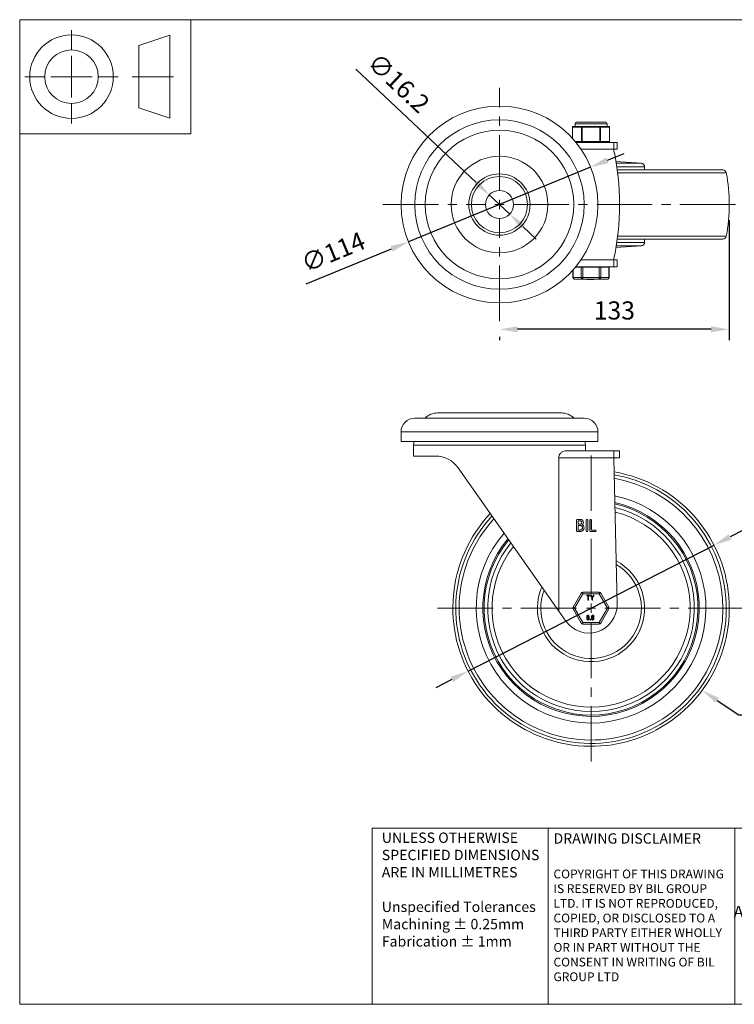
# Model space of a CAD drawing. Units: millimetres. Extents: x 10 to 287, y 10 to 200.
# Drawn here: x 10 to 148, y 10 to 200 of the extents above; entities that cross this region are included whole.
import ezdxf
from ezdxf import colors
from ezdxf.entities.mleader import LeaderData, LeaderLine
from ezdxf.math import Vec2, Vec3

# ---------------------------------------------------------------- set-up
doc = ezdxf.new("R2010")
doc.units = ezdxf.units.MM
doc.header["$LTSCALE"] = 0.75
doc.linetypes.add('CENTER2', pattern=[28.575, 19.05, -3.175, 3.175, -3.175])
for name, color, linetype, lineweight in [('FD_Dimensions', 7, 'Continuous', 13), ('Leaders', 7, 'Continuous', 13), ('Smart Centers', 7, 'CENTER2', 13), ('TITLEBLOCK', 7, 'Continuous', 18), ('Visible', 7, 'Continuous', 13), ('Visible Narrow', 7, 'Continuous', 13)]:
    doc.layers.add(name, color=color, linetype=linetype, lineweight=lineweight)
doc.styles.add('FusionTitle', font='arial.ttf')
doc.styles.get("Standard").update_dxf_attribs({"font": 'arial.ttf'})
doc.dimstyles.new('Dim-ISO-25', dxfattribs={"dimtxt": 3.5, "dimasz": 3.5, "dimexe": 2.1, "dimexo": 3, "dimgap": 1.4, "dimtad": 1, "dimdec": 4, "dimdsep": 46, "dimtxsty": 'Standard', "dimcen": 0, "dimadec": 4, "dimazin": 2, "dimtp": 0.1, "dimtm": 0.1, "dimtfac": 1, "dimtdec": 4, "dimtmove": 0, "dimatfit": 3, "dimfxl": 1, "dimarcsym": 0})

# ---------------------------------------------------------------- blocks, each defined once
blk = doc.blocks.new('BIL C&W DRAWING SHEET')
at = {"layer": 'TITLEBLOCK', "lineweight": 13}
for p, q in [((-267, 184.17), (-267, 188)), ((-254, 185), (-248, 187)), ((-248, 187), (-248, 171)), ((-254, 183), (-254, 185)), ((-267, 179), (-267, 183)), ((-254, 179), (-254, 183)), ((-254, 183), (-254, 175)), ((-272.17, 179), (-276, 179)), ((-267, 179), (-271, 179)), ((-267, 179), (-263, 179)), ((-267, 179), (-267, 175)), ((-258, 179), (-261.83, 179)), ((-247.3, 178.97), (-255.3, 178.97)), ((-254, 175), (-254, 179)), ((-254, 173), (-254, 175)), ((-267, 173.83), (-267, 170)), ((-248, 171), (-254, 173)), ((-209, 34), (-175, 34)), ((-175, 34), (-175, 0)), ((-175, 34), (-139, 34)), ((-209, 0), (-175, 0))]:
    blk.add_line(p, q, dxfattribs=at)
for points in [[(-277, 190), (0, 190), (0, 0), (-277, 0)], [(-277, 190), (-244, 190), (-244, 168), (-277, 168)], [(0, 0), (-209, 0), (-209, 34), (0, 34)], [(-209, 0), (-209, 0), (-209, 34), (-209, 34)], [(-209, 34), (-209, 34), (-209, 0), (-209, 0)], [(-175, 0), (-139, 0), (-139, 34), (-175, 34)]]:
    blk.add_lwpolyline(points, close=True, dxfattribs=at)
for radius in [8.06, 5.17]:
    blk.add_circle((-267, 179), radius, dxfattribs=at)
at = {"layer": 'TITLEBLOCK', "lineweight": 35, "attachment_point": 1, "style": 'FusionTitle'}
for s, width, heights, insert, char_height in [('UNLESS OTHERWISE SPECIFIED DIMENSIONS ARE IN MILLIMETRES\\P\\PUnspecified Tolerances\\PMachining %%P 0.25mm\\PFabrication %%P 1mm', 31, [34], (-207.13, 33.15), 2), ('DRAWING DISCLAIMER', 35, [0], (-174, 33), 2), ('COPYRIGHT OF THIS DRAWING IS RESERVED BY BIL GROUP LTD. IT IS NOT REPRODUCED, COPIED, OR DISCLOSED TO A THIRD PARTY EITHER WHOLLY OR IN PART WITHOUT THE CONSENT IN WRITING OF BIL GROUP LTD', 33, [0], (-174, 26), 1.7), (' {\\f8514oem|b0|i0|c0|p0;\\H0.92x;APPROVED BY}', 26, [4.81], (-140, 19), 2.5)]:
    blk.add_mtext_dynamic_manual_height_columns(s, width=width, gutter_width=17.5, heights=heights, dxfattribs=dict(at, insert=insert, char_height=char_height))
blk = doc.blocks.new('*U5')
at = {"layer": 'Smart Centers', "color": 0, "ltscale": 0.75, "transparency": 16777216}
for p, q in [((0, 2.68), (0, 29.61)), ((-29.61, 0), (-2.68, 0)), ((2.68, 0), (29.61, 0)), ((0, -29.61), (0, -2.68))]:
    blk.add_line(p, q, dxfattribs=at)
at = {"layer": 'Smart Centers', "color": 0, "linetype": 'Continuous', "ltscale": 0.75, "transparency": 16777216}
for p, q in [((-0.89, 0), (0.89, 0)), ((0, -0.89), (0, 0.89))]:
    blk.add_line(p, q, dxfattribs=at)
blk = doc.blocks.new('*U6')
at = {"layer": 'Smart Centers', "color": 0, "ltscale": 0.75, "transparency": 16777216}
for p, q in [((0, 2.68), (0, 22.5)), ((-22.5, 0), (-2.68, 0)), ((2.68, 0), (46.76, 0)), ((0, -22.5), (0, -2.68))]:
    blk.add_line(p, q, dxfattribs=at)
at = {"layer": 'Smart Centers', "color": 0, "linetype": 'Continuous', "ltscale": 0.75, "transparency": 16777216}
for p, q in [((-0.89, 0), (0.89, 0)), ((0, -0.89), (0, 0.89))]:
    blk.add_line(p, q, dxfattribs=at)
blk = doc.blocks.new('*D15')
at = {"layer": 'Defpoints', "color": 0, "transparency": 16777216}
for p in [(146.92, 164.33), (102.58, 141.83), (102.58, 140.25)]:
    blk.add_point(p, dxfattribs=at)
at = {"layer": 'FD_Dimensions', "color": 0, "lineweight": -2, "transparency": 16777216}
for p, q in [((146.92, 161.33), (146.92, 138.15)), ((102.58, 138.83), (102.58, 138.15)), ((143.42, 140.25), (106.08, 140.25))]:
    blk.add_line(p, q, dxfattribs=at)
at = {"layer": 'FD_Dimensions', "color": 0, "transparency": 16777216}
for points in [[(106.08, 140.84), (106.08, 139.67), (102.58, 140.25)], [(143.42, 140.84), (143.42, 139.67), (146.92, 140.25)]]:
    blk.add_solid(points, dxfattribs=at)
at = {"layer": 'FD_Dimensions', "color": 0, "transparency": 16777216, "insert": (124.75, 143.44), "char_height": 3.5, "attachment_point": 5}
blk.add_mtext('133', dxfattribs=at)
blk = doc.blocks.new('*D16')
at = {"layer": 'Defpoints', "color": 0, "transparency": 16777216}
for p in [(100.62, 166.18), (104.55, 162.48)]:
    blk.add_point(p, dxfattribs=at)
at = {"layer": 'FD_Dimensions', "color": 0, "lineweight": -2, "transparency": 16777216}
for p, q in [((74.86, 190.43), (98.07, 168.58)), ((104.55, 162.48), (100.62, 166.18)), ((107.1, 160.08), (109.65, 157.68))]:
    blk.add_line(p, q, dxfattribs=at)
at = {"layer": 'FD_Dimensions', "color": 0, "transparency": 16777216}
for points in [[(98.47, 169.01), (97.67, 168.16), (100.62, 166.18)], [(107.5, 160.51), (106.7, 159.66), (104.55, 162.48)]]:
    blk.add_solid(points, dxfattribs=at)
at = {"layer": 'FD_Dimensions', "color": 0, "transparency": 16777216, "insert": (82.82, 187.46), "char_height": 3.5, "attachment_point": 5, "rotation": 316.7231}
blk.add_mtext('∅16.2', dxfattribs=at)
blk = doc.blocks.new('*D17')
at = {"layer": 'Defpoints', "color": 0, "transparency": 16777216}
for p in [(120.16, 171.55), (85.01, 157.12)]:
    blk.add_point(p, dxfattribs=at)
at = {"layer": 'FD_Dimensions', "color": 0, "lineweight": -2, "transparency": 16777216}
for p, q in [((123.4, 172.88), (126.64, 174.21)), ((120.16, 171.55), (85.01, 157.12)), ((65.28, 149.02), (81.77, 155.79))]:
    blk.add_line(p, q, dxfattribs=at)
at = {"layer": 'FD_Dimensions', "color": 0, "transparency": 16777216}
for points in [[(123.18, 173.42), (123.62, 172.34), (120.16, 171.55)], [(81.55, 156.33), (81.99, 155.25), (85.01, 157.12)]]:
    blk.add_solid(points, dxfattribs=at)
at = {"layer": 'FD_Dimensions', "color": 0, "transparency": 16777216, "insert": (70.66, 154.77), "char_height": 3.5, "attachment_point": 5, "rotation": 22.322}
blk.add_mtext('∅114', dxfattribs=at)
blk = doc.blocks.new('*D18')
at = {"layer": 'Defpoints', "color": 0, "transparency": 16777216}
for p in [(143.99, 98.61), (96.52, 74.29)]:
    blk.add_point(p, dxfattribs=at)
at = {"layer": 'FD_Dimensions', "color": 0, "lineweight": -2, "transparency": 16777216}
for p, q in [((162.97, 108.33), (147.1, 100.2)), ((96.52, 74.29), (143.99, 98.61)), ((93.4, 72.7), (90.29, 71.1))]:
    blk.add_line(p, q, dxfattribs=at)
at = {"layer": 'FD_Dimensions', "color": 0, "transparency": 16777216}
for points in [[(146.83, 100.72), (147.37, 99.68), (143.99, 98.61)], [(93.14, 73.22), (93.67, 72.18), (96.52, 74.29)]]:
    blk.add_solid(points, dxfattribs=at)
at = {"layer": 'FD_Dimensions', "color": 0, "transparency": 16777216, "insert": (155.09, 107.99), "char_height": 3.5, "attachment_point": 5, "rotation": 27.1237}
blk.add_mtext('∅160', dxfattribs=at)

msp = doc.modelspace()

# ---------------------------------------------------------------- linework, layer by layer
at = {"layer": 'Visible'}
for p, q in [((116.668408, 177.08508), (116.668408, 179.248683)), ((117.254558, 179.415349), (116.835075, 179.415349)), ((117.16773, 179.415349), (117.16773, 179.873683)), ((122.959397, 180.248683), (117.54273, 180.248683)), ((118.543069, 179.415349), (118.123586, 179.415349)), ((119.382037, 179.415349), (118.543069, 179.415349)), ((121.959058, 179.415349), (121.120091, 179.415349)), ((122.378542, 179.415349), (121.959058, 179.415349)), ((123.667053, 179.415349), (123.247569, 179.415349)), ((123.334397, 179.415349), (123.334397, 179.873683)), ((123.83372, 176.498683), (123.83372, 179.248683)), ((124.647041, 176.332016), (117.315317, 176.332016)), ((124.617737, 174.998889), (124.613574, 174.998889)), ((124.617737, 174.998889), (125.271031, 174.998889)), ((125.271031, 176.332016), (124.647041, 176.332016)), ((125.271064, 176.332016), (125.271031, 176.332016)), ((125.271031, 174.998889), (125.271031, 176.332016)), ((125.271064, 174.998889), (125.271031, 174.998889)), ((125.271064, 174.998889), (125.271064, 176.332016)), ((125.065058, 172.634444), (129.964237, 172.291844)), ((130.584397, 170.998476), (130.584397, 171.626801)), ((145.701025, 170.998476), (125.309848, 170.998476)), ((125.064988, 156.02917), (129.964237, 156.371775)), ((145.701025, 157.665142), (125.309793, 157.665142)), ((130.584397, 157.036817), (130.584397, 157.665142)), ((118.374675, 152.263683), (117.259387, 152.263683)), ((117.313959, 152.330349), (124.647041, 152.330349)), ((118.374675, 152.263683), (118.663351, 152.263683)), ((121.838777, 152.263683), (118.663351, 152.263683)), ((121.838777, 152.263683), (122.127452, 152.263683)), ((123.715165, 152.263683), (122.127452, 152.263683)), ((123.251064, 152.263683), (123.251064, 152.330349)), ((123.715165, 152.263683), (123.759824, 152.263683)), ((123.759824, 152.263683), (123.759824, 150.263683)), ((124.613574, 153.665142), (124.617737, 153.665142)), ((125.271031, 153.665142), (124.617737, 153.665142)), ((124.617737, 153.665142), (124.617737, 153.663683)), ((125.271031, 152.330349), (124.647041, 152.330349)), ((125.271031, 153.665142), (125.271064, 153.665142)), ((125.271031, 152.330349), (125.271031, 153.665142)), ((125.271031, 152.330349), (125.271064, 152.330349)), ((125.271064, 153.665142), (125.271064, 152.330349)), ((116.742304, 151.661038), (116.742304, 150.263683)), ((117.075637, 149.930349), (118.663351, 149.930349)), ((118.663351, 149.930349), (121.838777, 149.930349)), ((119.408416, 149.863683), (119.408416, 149.930349)), ((119.408416, 149.863683), (119.408879, 149.863683)), ((119.408879, 149.863683), (119.408879, 149.930349)), ((119.408879, 149.863683), (119.466865, 149.863683)), ((119.466865, 149.863683), (119.933995, 149.863683)), ((119.933995, 149.863683), (119.933995, 149.930349)), ((119.933995, 149.863683), (119.979448, 149.863683)), ((119.979448, 149.863683), (119.979448, 149.930349)), ((120.058457, 149.863683), (120.058457, 149.930349)), ((120.058457, 149.863683), (120.151741, 149.863683)), ((120.151741, 149.863683), (120.151741, 149.930349)), ((120.151741, 149.863683), (120.176037, 149.863683)), ((120.176037, 149.863683), (120.176037, 149.930349)), ((120.176037, 149.863683), (120.257089, 149.863683)), ((120.257089, 149.863683), (120.482308, 149.863683)), ((120.482308, 149.863683), (120.482308, 149.930349)), ((120.482308, 149.863683), (120.707528, 149.863683)), ((120.707528, 149.863683), (120.78858, 149.863683)), ((120.78858, 149.863683), (120.78858, 149.930349)), ((120.78858, 149.863683), (120.812993, 149.863683)), ((120.812993, 149.863683), (120.812993, 149.930349)), ((120.812993, 149.863683), (120.817225, 149.863683)), ((120.817225, 149.863683), (120.817225, 149.930349)), ((121.838777, 149.930349), (123.42649, 149.930349))]:
    msp.add_line(p, q, dxfattribs=at)
at = {"layer": 'Visible', "extrusion": (0, 1, 0)}
for p, q in [((114.558756, 124.116363), (90.610038, 124.116363)), ((86.251064, 123.116263), (118.917731, 123.116263)), ((83.584397, 118.616263), (83.584397, 120.449597)), ((121.584397, 118.616263), (121.584397, 120.449597)), ((121.584397, 118.616263), (83.584397, 118.616263)), ((86.001064, 115.78293), (86.001064, 117.866263)), ((119.167731, 116.78293), (119.167731, 117.866263)), ((124.617737, 116.78293), (115.280602, 116.78293)), ((125.751064, 116.78293), (124.617737, 116.78293)), ((124.617737, 116.78293), (124.647041, 115.449597)), ((125.751064, 116.78293), (125.751064, 115.449597)), ((90.231901, 115.78293), (86.001064, 115.78293)), ((114.028476, 115.449597), (114.028476, 85.888007)), ((125.271031, 87.057771), (124.647041, 115.449597)), ((124.752703, 115.449597), (125.751064, 115.449597)), ((114.028476, 85.888007), (94.594205, 113.517943)), ((117.469932, 101.379162), (117.469932, 103.424885)), ((117.614896, 103.56869), (118.18316, 103.56869)), ((118.18316, 103.281117), (117.759823, 103.281117)), ((117.759823, 103.281117), (117.759823, 102.65946)), ((117.759823, 102.65946), (118.18316, 102.65946)), ((119.326862, 101.379162), (119.326862, 103.424885)), ((119.616753, 103.424885), (119.616753, 101.379162)), ((120.024659, 101.379162), (120.024659, 103.424885)), ((120.314551, 103.424885), (120.314551, 101.52293)), ((118.18316, 101.235357), (117.614896, 101.235357)), ((118.18316, 102.371886), (117.759823, 102.371886)), ((117.759823, 102.371886), (117.759823, 101.52293)), ((117.759823, 101.52293), (118.18316, 101.52293)), ((121.078818, 101.235357), (120.169623, 101.235357)), ((120.314551, 101.52293), (121.110114, 101.52293)), ((121.110114, 101.52293), (121.094466, 101.507862)), ((118.374676, 89.366263), (116.786962, 86.616263)), ((121.838777, 89.53293), (118.663351, 89.53293)), ((123.715166, 86.616263), (122.127452, 89.366263)), ((119.466865, 88.937846), (119.933996, 88.937846)), ((119.636186, 88.822816), (119.466865, 88.822816)), ((119.636186, 88.062034), (119.636186, 88.822816)), ((119.921477, 88.822816), (119.752142, 88.822816)), ((119.752142, 88.822816), (119.752142, 88.062034)), ((119.933996, 88.937846), (119.927736, 88.931818)), ((120.424425, 88.475453), (120.161997, 88.846984)), ((120.257089, 88.913475), (120.482309, 88.585064)), ((120.424425, 88.062034), (120.424425, 88.475453)), ((120.482309, 88.585064), (120.707528, 88.913475)), ((120.80262, 88.846984), (120.540381, 88.475714)), ((120.540381, 88.475714), (120.540381, 88.062034)), ((114.028476, 85.888007), (115.39191, 83.949597)), ((116.786962, 86.28293), (118.374676, 83.53293)), ((122.127452, 83.53293), (123.715166, 86.28293)), ((119.408416, 84.396481), (119.408416, 84.487401)), ((119.524373, 84.487401), (119.524373, 84.396481)), ((119.772108, 84.396481), (119.772108, 84.487401)), ((119.888065, 84.487401), (119.888065, 84.396481)), ((120.058457, 84.214642), (120.058457, 84.260095)), ((120.174414, 84.260095), (120.174414, 84.214642)), ((120.337577, 84.396481), (120.337577, 84.487401)), ((120.453533, 84.487401), (120.453533, 84.396481)), ((120.701269, 84.396481), (120.701269, 84.487401)), ((120.817225, 84.487401), (120.817225, 84.396481)), ((118.663351, 83.366263), (121.838777, 83.366263))]:
    msp.add_line(p, q, dxfattribs=at)
at = {"layer": 'Visible'}
for radius in [19, 5.416667, 2.7]:
    msp.add_circle((102.584397, 164.332016), radius, dxfattribs=at)
at = {"layer": 'Visible', "extrusion": (0, 0, -1)}
for radius in [14.333333, 9.333333, 5.916667]:
    msp.add_circle((-102.584397, 164.332016), radius, dxfattribs=at)
for centre, radius, start, end in [((-116.835075, 179.248683), 0.166667, 0, 90), ((-117.54273, 179.873683), 0.375, 0, 90), ((-122.959397, 179.873683), 0.375, 90, 180), ((-123.667053, 179.248683), 0.166667, 90, 180), ((-123.667053, 176.498683), 0.166667, 180, 270), ((-129.91773, 171.626801), 0.666667, 94.00018576, 180), ((-145.701025, 170.331809), 0.666667, 90, 169.5243183), ((-113.251064, 164.331809), 33.666667, 169.5243183, 190.4756817), ((-145.701025, 158.331809), 0.666667, 190.4756817, 270), ((-129.91773, 157.036817), 0.666667, 180, 265.99981424), ((-117.075637, 150.263683), 0.333333, 270, 0), ((-123.42649, 150.263683), 0.333333, 180, 270)]:
    msp.add_arc(centre, radius, start, end, dxfattribs=at)
at = {"layer": 'Visible'}
for centre, radius, start, end in [((75.16773, 164.332016), 50.583333, 347.82623459, 12.17352577), ((118.663351, 89.199597), 0.333333, 90, 150), ((121.838777, 89.199597), 0.333333, 30, 90), ((119.848475, 87.038852), 5.422589, 214.72939471, 0.19989731), ((117.075638, 86.449597), 0.333333, 150, 210), ((123.426491, 86.449597), 0.333333, 330, 30), ((118.663351, 83.699597), 0.333333, 210, 270)]:
    msp.add_arc(centre, radius, start, end, dxfattribs=at)
at = {"layer": 'Visible', "extrusion": (1.22465e-16, 0, -1)}
for centre, radius, start, end in [((-90.610038, 120.834212), 3.282151, 44.05043314, 90), ((-114.558756, 120.834212), 3.282151, 90, 135.94956686), ((-86.251064, 120.449597), 2.666667, 0, 90), ((-118.917731, 120.449597), 2.666667, 90, 180), ((-88.667731, 117.866263), 2.666667, 0, 16.33482278), ((-116.501064, 117.866263), 2.666667, 163.66517722, 180), ((-90.231901, 110.449597), 5.333333, 90, 144.87831413), ((-120.251064, 86.449597), 26.666667, 99.6181532, 43.16715966), ((-120.251064, 86.449597), 22.166667, 101.8622365, 40.74469983), ((-120.251064, 86.449597), 22.166667, 101.8622365, 40.74469983), ((-120.251064, 86.449597), 10.333333, 117.88319154, 23.28987689), ((-119.644629, 84.489061), 0.236219, 359.59720021, 44.98668691), ((-119.706697, 84.413031), 0.334013, 46.68446585, 50.06919622), ((-119.706395, 84.925212), 0.333762, 309.89937779, 313.27819539), ((-119.584179, 84.931486), 0.342249, 226.73796817, 230.03981219), ((-119.580606, 84.402863), 0.34758, 129.99220068, 133.23718022), ((-119.650615, 84.488366), 0.237452, 135.06372941, 180.23294396), ((-120.57379, 84.489061), 0.236219, 359.59720021, 44.98668691), ((-120.635857, 84.413031), 0.334013, 46.68446585, 50.06919622), ((-120.635556, 84.925212), 0.333762, 309.89937779, 313.27819539), ((-120.513339, 84.931486), 0.342249, 226.73796817, 230.03981219), ((-120.509767, 84.402863), 0.34758, 129.99220068, 133.23718022), ((-120.579775, 84.488366), 0.237452, 135.06372941, 180.23294396), ((-121.838777, 83.699597), 0.333333, 210, 270)]:
    msp.add_arc(centre, radius, start, end, dxfattribs=at)
at = {"layer": 'Visible', "extrusion": (0, 0, -1)}
for centre, start_param, end_param in [((124.647041, 174.998683), -1.570641217, 0), ((124.647041, 153.663683), 3.1415926536, 4.7123889804)]:
    msp.add_ellipse(centre, major_axis=(0, 1.333333), ratio=0.0219778042, start_param=start_param, end_param=end_param, dxfattribs=at)
at = {"layer": 'Visible'}
for points, degree, knots in [([(118.123586, 179.415349), (118.042364, 179.415874), (117.9626, 179.406454), (117.770504, 179.378841), (117.665801, 179.358922), (117.580819, 179.358922), (117.495837, 179.358922), (117.416918, 179.378841), (117.314479, 179.406454), (117.281229, 179.415874), (117.254558, 179.415349)], 3, [-0.25013697453, -0.25013697453, -0.25013697453, -0.25013697453, -0.15296808632, -0.15296808632, 0, 0, 0, 0.15296808632, 0.15296808632, 0.25013697453, 0.25013697453, 0.25013697453, 0.25013697453]), ([(121.120091, 179.415349), (121.012199, 179.415874), (120.899185, 179.406454), (120.60465, 179.378841), (120.421028, 179.358922), (120.251064, 179.358922), (120.081099, 179.358922), (119.897478, 179.378841), (119.602943, 179.406454), (119.489929, 179.415874), (119.382037, 179.415349)], 3, [-0.25013697453, -0.25013697453, -0.25013697453, -0.25013697453, -0.15296808632, -0.15296808632, 0, 0, 0, 0.15296808632, 0.15296808632, 0.25013697453, 0.25013697453, 0.25013697453, 0.25013697453]), ([(123.247569, 179.415349), (123.220898, 179.415874), (123.187649, 179.406454), (123.08521, 179.378841), (123.006291, 179.358922), (122.921309, 179.358922), (122.836326, 179.358922), (122.731624, 179.378841), (122.539528, 179.406454), (122.459763, 179.415874), (122.378542, 179.415349)], 3, [-0.25013697453, -0.25013697453, -0.25013697453, -0.25013697453, -0.15296808632, -0.15296808632, 0, 0, 0, 0.15296808632, 0.15296808632, 0.25013697453, 0.25013697453, 0.25013697453, 0.25013697453]), ([(114.028476, 115.449597), (114.028476, 115.617085), (114.063747, 115.788644), (114.188687, 116.093902), (114.27757, 116.228067), (114.496106, 116.477636), (114.649737, 116.593334), (114.967707, 116.746162), (115.132013, 116.78293), (115.280602, 116.78293)], 3, [0, 0, 0, 0, 0.1507392955, 0.1507392955, 0.30147859101, 0.30147859101, 0.50935419726, 0.50935419726, 0.71722980352, 0.71722980352, 0.71722980352, 0.71722980352]), ([(124.752703, 115.449597), (124.735785, 115.449597), (124.717482, 115.43281), (124.68333, 115.364245), (124.667492, 115.312459), (124.653814, 115.24729), (124.652761, 115.242103), (124.65172, 115.236804)], 3, [-0.30457494346, -0.30457494346, -0.30457494346, -0.30457494346, -0.22755679769, -0.22755679769, -0.15053865193, -0.15053865193, -0.14404161492, -0.14404161492, -0.14404161492, -0.14404161492]), ([(117.469932, 103.424885), (117.469932, 103.434974), (117.470815, 103.445015), (117.474622, 103.464397), (117.477428, 103.473593), (117.489689, 103.502123), (117.501875, 103.517289), (117.526407, 103.541069), (117.541, 103.550996), (117.575818, 103.565424), (117.59512, 103.56869), (117.614896, 103.56869)], 3, [-0.06205404988, -0.06205404988, -0.06205404988, -0.06205404988, -0.055154356479, -0.055154356479, -0.048545622688, -0.048545622688, -0.033917680962, -0.033917680962, -0.017797944339, -0.017797944339, 0, 0, 0, 0]), ([(118.18316, 103.56869), (118.256663, 103.56869), (118.327958, 103.55624), (118.446129, 103.510773), (118.520163, 103.475576), (118.635599, 103.368117), (118.688442, 103.307683), (118.75271, 103.16586), (118.779553, 103.09029), (118.784097, 102.931303), (118.779068, 102.853323), (118.72901, 102.712235), (118.698692, 102.657034), (118.637038, 102.581123), (118.613686, 102.557658), (118.571325, 102.5321)], 3, [-3.4902908022, -3.4902908022, -3.4902908022, -3.4902908022, -2.4327687973, -2.4327687973, -1.6686093273, -1.6686093273, -1.216135884, -1.216135884, -0.9735842018, -0.9735842018, -0.8372849762, -0.8372849762, -0.7430679913, -0.7430679913, -0.67376357, -0.67376357, -0.67376357, -0.67376357]), ([(118.18316, 102.65946), (118.207851, 102.65946), (118.232275, 102.662168), (118.269489, 102.671229), (118.293786, 102.678099), (118.36952, 102.717266), (118.398875, 102.746105), (118.448298, 102.803557), (118.465087, 102.840205), (118.490548, 102.908088), (118.493842, 102.950006), (118.490505, 103.034864), (118.476283, 103.07351), (118.443217, 103.144244), (118.417267, 103.175204), (118.357624, 103.230817), (118.3218, 103.248533), (118.261633, 103.273691), (118.22313, 103.281117), (118.18316, 103.281117)], 3, [-0.095565595211, -0.095565595211, -0.095565595211, -0.095565595211, -0.093630829807, -0.093630829807, -0.092564369224, -0.092564369224, -0.090904999565, -0.090904999565, -0.088018155567, -0.088018155567, -0.08248943192, -0.08248943192, -0.073788174701, -0.073788174701, -0.058692994647, -0.058692994647, -0.035972705262, -0.035972705262, 0, 0, 0, 0]), ([(119.326862, 103.424885), (119.326862, 103.43748), (119.328238, 103.449969), (119.334275, 103.473916), (119.338718, 103.485055), (119.35735, 103.517938), (119.373724, 103.532126), (119.395829, 103.549716), (119.411642, 103.557954), (119.441847, 103.566603), (119.453349, 103.56869), (119.471826, 103.56869)], 3, [-0.37299423175, -0.37299423175, -0.37299423175, -0.37299423175, -0.36322405058, -0.36322405058, -0.35383757053, -0.35383757053, -0.33390667486, -0.33390667486, -0.2979466747, -0.2979466747, -0.27174535669, -0.27174535669, -0.27174535669, -0.27174535669]), ([(119.471826, 103.56869), (119.474136, 103.56869), (119.476448, 103.568645), (119.496764, 103.567822), (119.5142, 103.564197), (119.547649, 103.549633), (119.562972, 103.538862), (119.589338, 103.511434), (119.599283, 103.49688), (119.613497, 103.462694), (119.616753, 103.444056), (119.616753, 103.424885)], 3, [-0.07151375375, -0.07151375375, -0.07151375375, -0.07151375375, -0.069238078148, -0.069238078148, -0.051493781188, -0.051493781188, -0.033318757803, -0.033318757803, -0.017253467465, -0.017253467465, 0, 0, 0, 0]), ([(120.024659, 103.424885), (120.024659, 103.435721), (120.025678, 103.446495), (120.030093, 103.467247), (120.033344, 103.477039), (120.047517, 103.507252), (120.061184, 103.522291), (120.085343, 103.544199), (120.100301, 103.553531), (120.13954, 103.568043), (120.161047, 103.569179), (120.194562, 103.567822), (120.211997, 103.564197), (120.245446, 103.549633), (120.26077, 103.538862), (120.287135, 103.511434), (120.297081, 103.49688), (120.311294, 103.462694), (120.314551, 103.444056), (120.314551, 103.424885)], 3, [-0.11402772454, -0.11402772454, -0.11402772454, -0.11402772454, -0.10960311794, -0.10960311794, -0.10536392714, -0.10536392714, -0.0959761322, -0.0959761322, -0.08451971042, -0.08451971042, -0.06923807815, -0.06923807815, -0.05149378119, -0.05149378119, -0.0333187578, -0.0333187578, -0.01725346746, -0.01725346746, 0, 0, 0, 0]), ([(117.614896, 101.235357), (117.604401, 101.235357), (117.593942, 101.236258), (117.573857, 101.240174), (117.564362, 101.243051), (117.534867, 101.255752), (117.520168, 101.268008), (117.497337, 101.291595), (117.487471, 101.306085), (117.473175, 101.340564), (117.469932, 101.359622), (117.469932, 101.379162)], 3, [-0.059640228614, -0.059640228614, -0.059640228614, -0.059640228614, -0.053223785841, -0.053223785841, -0.047129300462, -0.047129300462, -0.033590223437, -0.033590223437, -0.01758600424, -0.01758600424, 0, 0, 0, 0]), ([(118.571325, 102.5321), (118.616185, 102.508765), (118.665347, 102.475832), (118.768788, 102.362191), (118.818424, 102.286225), (118.891108, 102.094479), (118.898461, 101.996273), (118.891822, 101.801745), (118.859714, 101.712578), (118.783075, 101.54628), (118.721224, 101.475385), (118.589626, 101.352048), (118.508747, 101.311452), (118.367777, 101.252333), (118.277088, 101.235357), (118.18316, 101.235357)], 3, [-0.21964353187, -0.21964353187, -0.21964353187, -0.21964353187, -0.20978282913, -0.20978282913, -0.20023385658, -0.20023385658, -0.1888700872, -0.1888700872, -0.17058575543, -0.17058575543, -0.1375772817, -0.1375772817, -0.08453471872, -0.08453471872, 0, 0, 0, 0]), ([(118.18316, 101.52293), (118.216262, 101.52293), (118.248988, 101.526581), (118.300354, 101.539036), (118.332655, 101.548377), (118.43666, 101.601731), (118.477704, 101.64237), (118.545386, 101.720824), (118.568365, 101.77038), (118.600654, 101.855864), (118.608156, 101.91016), (118.603527, 102.034191), (118.584146, 102.086659), (118.538122, 102.185653), (118.500572, 102.228576), (118.420463, 102.303132), (118.37183, 102.327389), (118.28959, 102.361779), (118.237376, 102.371886), (118.18316, 102.371886)], 3, [-0.13050834709, -0.13050834709, -0.13050834709, -0.13050834709, -0.12772570627, -0.12772570627, -0.12606531125, -0.12606531125, -0.12331652751, -0.12331652751, -0.11852923812, -0.11852923812, -0.11055728607, -0.11055728607, -0.10004470175, -0.10004470175, -0.08022631512, -0.08022631512, -0.04879436424, -0.04879436424, 0, 0, 0, 0]), ([(119.616753, 101.379162), (119.616753, 101.368287), (119.615727, 101.357474), (119.611281, 101.336649), (119.608007, 101.326826), (119.593743, 101.296542), (119.580008, 101.281506), (119.555868, 101.259687), (119.540898, 101.250388), (119.50204, 101.236103), (119.480789, 101.234837), (119.446396, 101.236249), (119.428794, 101.239821), (119.391797, 101.255752), (119.377098, 101.268008), (119.354267, 101.291595), (119.344401, 101.306085), (119.330105, 101.340564), (119.326862, 101.359622), (119.326862, 101.379162)], 3, [-0.087702197807, -0.087702197807, -0.087702197807, -0.087702197807, -0.084777628935, -0.084777628935, -0.081975643198, -0.081975643198, -0.075775306835, -0.075775306835, -0.06817554026, -0.06817554026, -0.058217097825, -0.058217097825, -0.047129300462, -0.047129300462, -0.033590223437, -0.033590223437, -0.01758600424, -0.01758600424, 0, 0, 0, 0]), ([(120.169623, 101.235357), (120.159129, 101.235357), (120.14867, 101.236258), (120.128585, 101.240174), (120.11909, 101.243051), (120.089594, 101.255752), (120.074896, 101.268008), (120.052064, 101.291595), (120.042199, 101.306085), (120.027903, 101.340564), (120.024659, 101.359622), (120.024659, 101.379162)], 3, [-0.059640228613, -0.059640228613, -0.059640228613, -0.059640228613, -0.053223785841, -0.053223785841, -0.047129300461, -0.047129300461, -0.033590223437, -0.033590223437, -0.01758600424, -0.01758600424, 0, 0, 0, 0]), ([(121.094466, 101.507862), (121.103742, 101.510956), (121.113278, 101.512363), (121.132844, 101.510946), (121.142154, 101.508149), (121.166827, 101.495885), (121.179483, 101.483634), (121.199305, 101.461701), (121.208662, 101.446887), (121.223467, 101.407393), (121.224147, 101.386487), (121.223044, 101.355315), (121.21953, 101.338003), (121.204024, 101.301924), (121.191839, 101.286758), (121.167306, 101.262978), (121.152714, 101.253051), (121.117895, 101.238624), (121.098593, 101.235357), (121.078818, 101.235357)], 3, [-0.085779306372, -0.085779306372, -0.085779306372, -0.085779306372, -0.083351694521, -0.083351694521, -0.080909392348, -0.080909392348, -0.076511661346, -0.076511661346, -0.069878102406, -0.069878102406, -0.060773674457, -0.060773674457, -0.048545622688, -0.048545622688, -0.033917680962, -0.033917680962, -0.017797944339, -0.017797944339, 0, 0, 0, 0]), ([(119.466865, 88.822816), (119.442161, 88.822816), (119.40888, 88.856083), (119.40888, 88.904376), (119.44235, 88.937846), (119.466865, 88.937846)], 2, [0, 0, 0, 1, 2, 2.9922295278, 3.9844590556, 3.9844590556, 3.9844590556]), ([(119.752142, 88.062034), (119.752142, 88.037982), (119.718672, 88.004512), (119.669467, 88.004512), (119.636186, 88.037794), (119.636186, 88.062034)], 2, [0, 0, 0, 1, 2, 3.0082791248, 4.0165582496, 4.0165582496, 4.0165582496]), ([(119.927736, 88.931818), (119.94579, 88.937846), (119.979448, 88.904187), (119.979448, 88.856272), (119.945978, 88.822816), (119.921477, 88.822816)], 2, [0, 0, 0, 1, 2, 3.007893139, 4.0157862781, 4.0157862781, 4.0157862781]), ([(120.540381, 88.062034), (120.540381, 88.037982), (120.506911, 88.004512), (120.457692, 88.004512), (120.424425, 88.037794), (120.424425, 88.062034)], 2, [0, 0, 0, 1, 2, 3.0076832151, 4.0153664303, 4.0153664303, 4.0153664303]), ([(119.477587, 84.682222), (119.444624, 84.715185), (119.408416, 84.801873), (119.408416, 84.90011), (119.444624, 84.986813), (119.511709, 85.053898), (119.599238, 85.090454), (119.69704, 85.090454), (119.784598, 85.053883), (119.851668, 84.986813), (119.888065, 84.899646), (119.888065, 84.802322), (119.851668, 84.715185), (119.818734, 84.682251)], 2, [2.5933263331, 2.5933263331, 2.5933263331, 3.6165035191, 4.6396807051, 5.6586410878, 6.6776014706, 7.6877966027, 8.6979917349, 9.7040051012, 10.7100184676, 11.7252012266, 12.7403839857, 13.7601109827, 14.7798379797, 14.7798379797, 14.7798379797]), ([(119.888065, 84.396481), (119.888065, 84.347725), (119.851668, 84.260573), (119.784583, 84.193488), (119.697489, 84.15712), (119.598804, 84.15712), (119.511695, 84.193503), (119.444624, 84.260573), (119.408416, 84.347276), (119.408416, 84.396481)], 2, [0, 0, 0, 1, 2, 2.9913978495, 3.9827956989, 4.9779853024, 5.973174906, 6.9774352481, 7.9816955902, 7.9816955902, 7.9816955902]), ([(119.772099, 84.849538), (119.772108, 84.850314), (119.772108, 84.876637), (119.752215, 84.922206), (119.718759, 84.955661), (119.673495, 84.975424), (119.622798, 84.975424), (119.577533, 84.955661), (119.544064, 84.922191), (119.524373, 84.877057), (119.524373, 84.851093)], 2, [7.9386355631, 7.9386355631, 7.9386355631, 7.968662563, 8.95356573, 9.938468897, 10.923372064, 11.908275231, 12.9005242048, 13.8927731786, 14.8850221523, 15.8772711261, 15.8772711261, 15.8772711261]), ([(119.524373, 84.851093), (119.524373, 84.824911), (119.544078, 84.779777), (119.577533, 84.746322), (119.622348, 84.726761), (119.67393, 84.726761), (119.718745, 84.746307), (119.752229, 84.779792), (119.771808, 84.824671), (119.772099, 84.849538)], 2, [0, 0, 0, 1, 2, 3, 4, 4.9921656407, 5.9843312815, 6.9764969222, 7.9386355631, 7.9386355631, 7.9386355631]), ([(119.772108, 84.487401), (119.772108, 84.512945), (119.752215, 84.558528), (119.718759, 84.591983), (119.673495, 84.611732), (119.622798, 84.611732), (119.577548, 84.591998), (119.544064, 84.558513), (119.524373, 84.513394), (119.524373, 84.487401)], 2, [0, 0, 0, 1, 2, 3, 4, 5.007458405, 6.0149168101, 7.0223752151, 8.0298336202, 8.0298336202, 8.0298336202]), ([(119.524373, 84.396481), (119.524373, 84.370314), (119.544078, 84.325166), (119.577533, 84.29171), (119.622348, 84.27215), (119.67393, 84.27215), (119.718745, 84.291696), (119.752229, 84.32518), (119.772108, 84.370763), (119.772108, 84.396481)], 2, [0, 0, 0, 1, 2, 3, 4, 4.9921656407, 5.9843312815, 6.9764969222, 7.968662563, 7.968662563, 7.968662563]), ([(120.058457, 84.260095), (120.058457, 84.284147), (120.091927, 84.317617), (120.14077, 84.317617), (120.174414, 84.283958), (120.174414, 84.260095)], 2, [0, 0, 0, 1, 2, 2.9923167849, 3.9846335697, 3.9846335697, 3.9846335697]), ([(120.174414, 84.214642), (120.174414, 84.19059), (120.140959, 84.15712), (120.091739, 84.15712), (120.058457, 84.190402), (120.058457, 84.214642)], 2, [0, 0, 0, 1, 2, 3.0076832151, 4.0153664303, 4.0153664303, 4.0153664303]), ([(120.406748, 84.682222), (120.373785, 84.715185), (120.337577, 84.801873), (120.337577, 84.90011), (120.373785, 84.986813), (120.44087, 85.053898), (120.528399, 85.090454), (120.6262, 85.090454), (120.713758, 85.053883), (120.780829, 84.986813), (120.817225, 84.899646), (120.817225, 84.802322), (120.780829, 84.715185), (120.747895, 84.682251)], 2, [2.5933263331, 2.5933263331, 2.5933263331, 3.6165035191, 4.6396807051, 5.6586410878, 6.6776014706, 7.6877966027, 8.6979917349, 9.7040051012, 10.7100184676, 11.7252012266, 12.7403839857, 13.7601109827, 14.7798379797, 14.7798379797, 14.7798379797]), ([(120.817225, 84.396481), (120.817225, 84.347725), (120.780829, 84.260573), (120.713744, 84.193488), (120.62665, 84.15712), (120.527964, 84.15712), (120.440855, 84.193503), (120.373785, 84.260573), (120.337577, 84.347276), (120.337577, 84.396481)], 2, [0, 0, 0, 1, 2, 2.9913978495, 3.9827956989, 4.9779853024, 5.973174906, 6.9774352481, 7.9816955902, 7.9816955902, 7.9816955902]), ([(120.70126, 84.849538), (120.701269, 84.850314), (120.701269, 84.876637), (120.681375, 84.922206), (120.64792, 84.955661), (120.602656, 84.975424), (120.551958, 84.975424), (120.506694, 84.955661), (120.473224, 84.922191), (120.453533, 84.877057), (120.453533, 84.851093)], 2, [7.9386355631, 7.9386355631, 7.9386355631, 7.968662563, 8.95356573, 9.938468897, 10.923372064, 11.908275231, 12.9005242048, 13.8927731786, 14.8850221523, 15.8772711261, 15.8772711261, 15.8772711261]), ([(120.453533, 84.851093), (120.453533, 84.824911), (120.473238, 84.779777), (120.506694, 84.746322), (120.551509, 84.726761), (120.60309, 84.726761), (120.647905, 84.746307), (120.68139, 84.779792), (120.700968, 84.824671), (120.70126, 84.849538)], 2, [0, 0, 0, 1, 2, 3, 4, 4.9921656407, 5.9843312815, 6.9764969222, 7.9386355631, 7.9386355631, 7.9386355631]), ([(120.701269, 84.487401), (120.701269, 84.512945), (120.681375, 84.558528), (120.64792, 84.591983), (120.602656, 84.611732), (120.551958, 84.611732), (120.506708, 84.591998), (120.473224, 84.558513), (120.453533, 84.513394), (120.453533, 84.487401)], 2, [0, 0, 0, 1, 2, 3, 4, 5.007458405, 6.0149168101, 7.0223752151, 8.0298336202, 8.0298336202, 8.0298336202]), ([(120.453533, 84.396481), (120.453533, 84.370314), (120.473238, 84.325166), (120.506694, 84.29171), (120.551509, 84.27215), (120.60309, 84.27215), (120.647905, 84.291696), (120.68139, 84.32518), (120.701269, 84.370763), (120.701269, 84.396481)], 2, [0, 0, 0, 1, 2, 3, 4, 4.9921656407, 5.9843312815, 6.9764969222, 7.968662563, 7.968662563, 7.968662563])]:
    msp.add_open_spline(points, degree=degree, knots=knots, dxfattribs=at)
for points, degree in [([(124.613574, 174.998889), (124.613589, 174.99882), (124.613604, 174.998751), (124.613618, 174.998683)], 3), ([(120.161997, 88.846984), (120.148928, 88.866631), (120.1561, 88.91333), (120.176037, 88.927399)], 2), ([(120.176037, 88.927399), (120.195655, 88.94057), (120.243223, 88.933122), (120.257089, 88.913475)], 2), ([(120.707528, 88.913475), (120.721394, 88.933122), (120.768977, 88.94057), (120.78858, 88.927399)], 2), ([(120.78858, 88.927399), (120.808503, 88.91333), (120.815878, 88.866631), (120.80262, 88.846984)], 2)]:
    msp.add_open_spline(points, degree=degree, dxfattribs=at)
at = {"layer": 'Visible Narrow'}
for p, q in [((116.668408, 179.248683), (116.690737, 179.248683)), ((116.690737, 179.248683), (118.398732, 179.248683)), ((116.690737, 177.060377), (116.690737, 179.248683)), ((123.334397, 179.873683), (117.16773, 179.873683)), ((118.398732, 179.248683), (118.543069, 179.248683)), ((118.398732, 179.248683), (118.398732, 176.498683)), ((118.543069, 179.415349), (118.543069, 179.248683)), ((118.543069, 179.248683), (121.959058, 179.248683)), ((118.543069, 176.498683), (118.543069, 179.248683)), ((121.959058, 179.248683), (121.959058, 179.415349)), ((121.959058, 179.248683), (122.103396, 179.248683)), ((121.959058, 179.248683), (121.959058, 176.498683)), ((122.103396, 179.248683), (123.81139, 179.248683)), ((122.103396, 176.498683), (122.103396, 179.248683)), ((123.81139, 179.248683), (123.83372, 179.248683)), ((123.81139, 179.248683), (123.81139, 176.498683)), ((118.398732, 176.498683), (117.177965, 176.498683)), ((118.307699, 174.998683), (124.613618, 174.998683)), ((118.543069, 176.498683), (118.398732, 176.498683)), ((118.543069, 176.498683), (118.543069, 176.332016)), ((121.959058, 176.498683), (118.543069, 176.498683)), ((121.959058, 176.332016), (121.959058, 176.498683)), ((122.103396, 176.498683), (121.959058, 176.498683)), ((123.81139, 176.498683), (122.103396, 176.498683)), ((123.83372, 176.498683), (123.81139, 176.498683)), ((129.964237, 172.291844), (125.120856, 172.291844)), ((130.584397, 171.626801), (125.222298, 171.626801)), ((146.35658, 170.453021), (125.379352, 170.453021)), ((146.35658, 158.210597), (125.379301, 158.210597)), ((129.964237, 156.371775), (125.12079, 156.371775)), ((130.584397, 157.036817), (125.222238, 157.036817)), ((124.617737, 153.663683), (118.306568, 153.663683)), ((118.374675, 152.263683), (118.374675, 150.263683)), ((118.663351, 150.263683), (118.663351, 152.263683)), ((121.838777, 152.263683), (121.838777, 150.263683)), ((122.127452, 150.263683), (122.127452, 152.263683)), ((123.715165, 152.263683), (123.715165, 150.263683)), ((116.742304, 150.263683), (116.786962, 150.263683)), ((116.786962, 150.263683), (116.786962, 151.711115)), ((118.374675, 150.263683), (116.786962, 150.263683)), ((118.374675, 150.263683), (118.663351, 150.263683)), ((121.838777, 150.263683), (118.663351, 150.263683)), ((118.663351, 150.263683), (118.663351, 149.930349)), ((121.838777, 149.930349), (121.838777, 150.263683)), ((121.838777, 150.263683), (122.127452, 150.263683)), ((123.715165, 150.263683), (122.127452, 150.263683)), ((123.715165, 150.263683), (123.759824, 150.263683)), ((119.466865, 149.863683), (119.466865, 149.930349)), ((120.257089, 149.863683), (120.257089, 149.930349)), ((120.707528, 149.863683), (120.707528, 149.930349))]:
    msp.add_line(p, q, dxfattribs=at)
at = {"layer": 'Visible Narrow', "extrusion": (0, 1, 0)}
for p, q in [((121.584397, 120.449597), (83.584397, 120.449597)), ((119.167731, 117.866263), (86.001064, 117.866263)), ((114.028476, 115.449597), (124.647041, 115.449597)), ((118.663351, 89.199597), (118.374676, 89.366263)), ((118.663351, 89.53293), (118.663351, 89.199597)), ((121.838777, 89.199597), (121.838777, 89.53293)), ((122.127452, 89.366263), (121.838777, 89.199597)), ((117.075638, 86.449597), (118.663351, 89.199597)), ((118.663351, 89.199597), (121.838777, 89.199597)), ((121.838777, 89.199597), (123.426491, 86.449597)), ((116.786962, 86.616263), (117.075638, 86.449597)), ((117.075638, 86.449597), (116.786962, 86.28293)), ((118.663351, 83.699597), (117.075638, 86.449597)), ((123.426491, 86.449597), (121.838777, 83.699597)), ((123.426491, 86.449597), (123.715166, 86.616263)), ((123.715166, 86.28293), (123.426491, 86.449597)), ((118.374676, 83.53293), (118.663351, 83.699597)), ((121.838777, 83.699597), (118.663351, 83.699597)), ((118.663351, 83.699597), (118.663351, 83.366263)), ((121.838777, 83.366263), (121.838777, 83.699597)), ((121.838777, 83.699597), (122.127452, 83.53293))]:
    msp.add_line(p, q, dxfattribs=at)
at = {"layer": 'Visible Narrow', "extrusion": (0, 0, -1)}
msp.add_circle((-102.584397, 164.332016), 16.333333, dxfattribs=at)
at = {"layer": 'Visible Narrow', "extrusion": (1.22465e-16, 0, -1)}
for radius, start, end in [(26.105516, 99.85490807, 42.91173866), (25.449961, 100.14497826, 42.59875243), (20.882122, 102.68519772, 39.85543568), (20.634861, 102.85572934, 39.67109942), (19.939351, 103.35884005, 39.12712472), (19.115147, 104.00413355, 38.42910837), (9.713173, 119.94394738, 21.0119232)]:
    msp.add_arc((-120.251064, 86.449597), radius, start, end, dxfattribs=at)
at = {"layer": 'Visible Narrow', "extrusion": (0, 0, -1)}
for centre, major_axis, start_param, end_param in [((116.835075, 179.248683), (0, 0.166667), 4.7123889804, 6.2831853072), ((123.667053, 179.248683), (0, 0.166667), 0, 1.5707963268), ((123.667053, 176.498683), (0, 0.166667), 1.5707963268, 3.1415926536), ((117.075637, 150.263683), (0, 0.333333), 3.1415926536, 4.7123889804), ((123.42649, 150.263683), (0, 0.333333), 1.5707963268, 3.1415926536)]:
    msp.add_ellipse(centre, major_axis=major_axis, ratio=0.8660254038, start_param=start_param, end_param=end_param, dxfattribs=at)
at = {"layer": 'Visible Narrow'}
for centre, major_axis, start_param, end_param in [((118.543069, 179.248683), (0, 0.166667), 0, 1.5707963268), ((121.959058, 179.248683), (0, 0.166667), 4.7123889804, 6.2831853072), ((118.543069, 176.498683), (0, 0.166667), 1.5707963268, 3.1415926536), ((121.959058, 176.498683), (0, 0.166667), 3.1415926536, 4.7123889804), ((118.663351, 150.263683), (0, 0.333333), 1.5707963268, 3.1415926536), ((121.838777, 150.263683), (0, 0.333333), 3.1415926536, 4.7123889804)]:
    msp.add_ellipse(centre, major_axis=major_axis, ratio=0.8660254038, start_param=start_param, end_param=end_param, dxfattribs=at)

# ---------------------------------------------------------------- block references
at = {"layer": 'Smart Centers', "ltscale": 0.75}
for name, p in [('*U6', (102.584397, 164.332016)), ('*U5', (120.251064, 86.449597))]:
    msp.add_blockref(name, p, dxfattribs=at)
at = {"layer": 'TITLEBLOCK'}
msp.add_blockref('BIL C&W DRAWING SHEET', (287, 10), dxfattribs=at)

# ---------------------------------------------------------------- dimensions: what is measured, and where the dimension line sits
at = {"layer": 'FD_Dimensions'}
for p1, p2, picture, middle in [((104.550131, 162.4811), (100.618663, 166.182932), '*D16', (80.565883, 185.064436)), ((120.16061, 171.548437), (85.008184, 157.115595), '*D17', (71.906226, 151.736208))]:
    dim = msp.add_diameter_dim_2p(p1=p1, p2=p2, dimstyle='Dim-ISO-25', override={"dimlfac": 3}, dxfattribs=at)
    dim.commit()
    dim.dimension.update_dxf_attribs({"geometry": picture, "text_midpoint": middle, "dimtype": 163})
dim = msp.add_linear_dim(base=(102.584397, 140.251893), p1=(146.91773, 164.331809), p2=(102.584397, 141.832016), dimstyle='Dim-ISO-25', override={"dimlfac": 3, "dimclrd": 0, "dimclre": 0}, dxfattribs=at)
dim.commit()
dim.dimension.update_dxf_attribs({"geometry": '*D15', "text_midpoint": (124.751064, 143.440092)})
dim = msp.add_diameter_dim_2p(p1=(96.517084, 74.291912), p2=(143.985044, 98.607281), dimstyle='Dim-ISO-25', override={"dimlfac": 3}, dxfattribs=at)
dim.commit()
dim.dimension.update_dxf_attribs({"geometry": '*D18', "text_midpoint": (155.094164, 107.988693)})

# ---------------------------------------------------------------- leaders
at = {"layer": 'Leaders'}
ml = msp.add_multileader_mtext('Standard', dxfattribs=at)
ml.set_content('2', color=256)
ml.set_leader_properties()
ml.build(insert=Vec2(0, 0))
ml.multileader.update_dxf_attribs({"text_left_attachment_type": 5, "text_right_attachment_type": 5, "dogleg_length": 3.5, "arrow_head_size": 3.5})
ctx = ml.context
ctx.base_point, ctx.char_height, ctx.arrow_head_size, ctx.landing_gap_size, ctx.plane_origin = Vec3(152.279894, 65.885286), 3.5, 3.5, 0, Vec3(141.685936, 70.585884)
ctx.left_attachment, ctx.right_attachment = 5, 5
notes = []
notes.append((ctx, [(0, (1, 1, 0), (148.779894, 65.885286), (1, 0), 3.5, [(0, [(141.685936, 70.585884)], 0, [])])]))
ctx.mtext.insert, ctx.mtext.flow_direction = Vec3(152.279894, 70.099611), 5
for ctx, leaders in notes:
    for number, flags, end, landing, length, lines in leaders:
        leader = LeaderData()
        leader.index, (leader.has_last_leader_line, leader.has_dogleg_vector, leader.attachment_direction) = number, flags
        leader.last_leader_point, leader.dogleg_vector, leader.dogleg_length = Vec3(end), Vec3(landing), length
        for number, points, colour, breaks in lines:
            line = LeaderLine()
            line.index, line.vertices, line.color, line.breaks = number, Vec3.list(points), colors.encode_raw_color(colour), breaks
            leader.lines.append(line)
        ctx.leaders.append(leader)

doc.saveas('drawing.dxf')
